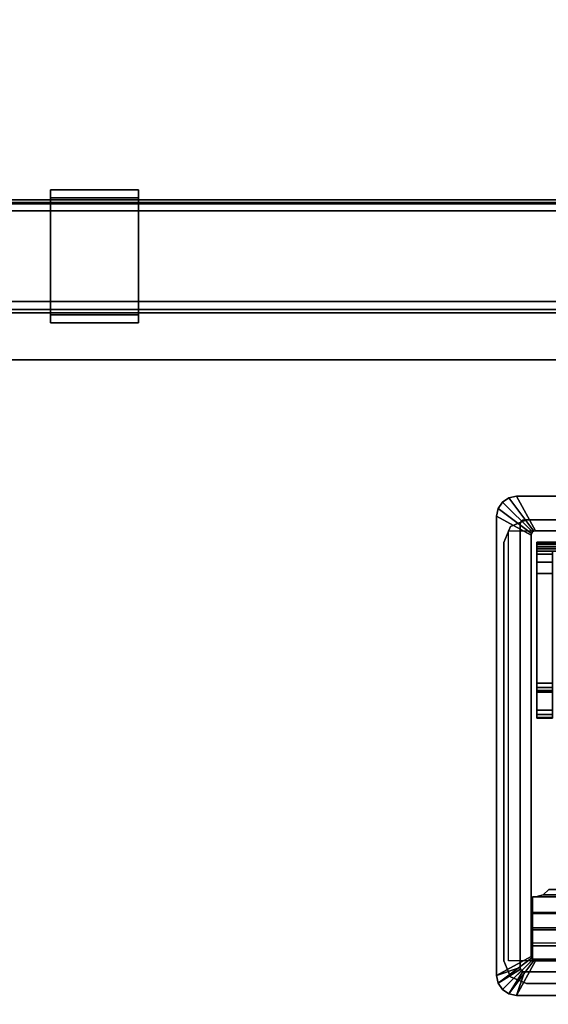
# Model space of a CAD drawing. Units: inches. Extents: x -2 to 130, y -6 to 111.
# Drawn here: x 64 to 71, y 56 to 70 of the extents above; entities that cross this region are included whole.
import ezdxf

# ---------------------------------------------------------------- set-up
doc = ezdxf.new("R2010")
doc.units = ezdxf.units.IN
doc.header["$MEASUREMENT"] = 0
for name, color, linetype in [('ELEC', 1, 'Continuous'), ('ELEC-HOLE', 250, 'Continuous'), ('HARDWARE-WKSUPPORT', 4, 'Continuous'), ('STRUCTURE-BEAM', 7, 'Continuous'), ('WKSURF-LAM', 6, 'Continuous'), ('WKSURF-TOPEDGE', 6, 'Continuous')]:
    doc.layers.add(name, color=color, linetype=linetype)

# ---------------------------------------------------------------- blocks, each defined once
blk = doc.blocks.new('XGNTPA_4896FL_0T')
at = {"layer": 'WKSURF-LAM'}
for points, invisible_edges in [([(0, 23.875, 28.5), (14.94, 3.225, 28.5), (80.81, 3.225, 28.5), (95.75, 23.875, 28.5)], 7), ([(80.81, 3.225, 27.45), (14.94, 3.225, 27.45), (0, 23.875, 27.45), (95.75, 23.875, 27.45)], 11), ([(25.061, 3.225, 28.5), (25.283, 3.132, 28.5), (70.467, 3.133, 28.5), (70.69, 3.225, 28.5)], 10), ([(70.467, 3.133, 27.45), (25.283, 3.132, 27.45), (25.061, 3.225, 27.45), (70.69, 3.225, 27.45)], 5), ([(25.283, 3.132, 28.5), (25.376, 2.909, 28.5), (70.375, 2.91, 28.5), (70.467, 3.133, 28.5)], 10), ([(70.375, 2.91, 27.45), (25.376, 2.909, 27.45), (25.283, 3.132, 27.45), (70.467, 3.133, 27.45)], 5), ([(25.376, 2.909, 28.5), (25.376, -2.91, 28.5), (70.375, -2.91, 28.5), (70.375, 2.91, 28.5)], 10), ([(70.375, -2.91, 27.45), (25.376, -2.91, 27.45), (25.376, 2.909, 27.45), (70.375, 2.91, 27.45)], 5), ([(70.467, -3.133, 28.5), (70.375, -2.91, 28.5), (25.376, -2.91, 28.5), (25.283, -3.133, 28.5)], 10), ([(25.376, -2.91, 27.45), (70.375, -2.91, 27.45), (70.467, -3.133, 27.45), (25.283, -3.133, 27.45)], 5), ([(70.69, -3.225, 28.5), (70.467, -3.133, 28.5), (25.283, -3.133, 28.5), (25.061, -3.226, 28.5)], 10), ([(25.283, -3.133, 27.45), (70.467, -3.133, 27.45), (70.69, -3.225, 27.45), (25.061, -3.226, 27.45)], 5), ([(95.75, -23.875, 28.5), (80.81, -3.225, 28.5), (14.94, -3.226, 28.5), (0, -23.875, 28.5)], 7), ([(14.94, -3.226, 27.45), (80.81, -3.225, 27.45), (95.75, -23.875, 27.45), (0, -23.875, 27.45)], 11)]:
    blk.add_3dface(points, dxfattribs=dict(at, invisible_edges=invisible_edges))
at = {"layer": 'WKSURF-TOPEDGE'}
for points in [[(14.94, 3.225, 27.45), (25.061, 3.225, 27.45), (25.061, 3.225, 28.5), (14.94, 3.225, 28.5)], [(25.061, 3.225, 28.5), (25.061, 3.225, 27.45), (25.283, 3.133, 27.45), (25.283, 3.133, 28.5)], [(25.283, 3.133, 28.5), (25.283, 3.133, 27.45), (25.376, 2.91, 27.45), (25.376, 2.91, 28.5)], [(25.376, 2.91, 27.45), (25.376, -2.91, 27.45), (25.376, -2.91, 28.5), (25.376, 2.91, 28.5)], [(25.283, -3.133, 27.45), (25.283, -3.133, 28.5), (25.376, -2.91, 28.5), (25.376, -2.91, 27.45)], [(25.061, -3.225, 27.45), (25.061, -3.225, 28.5), (25.283, -3.133, 28.5), (25.283, -3.133, 27.45)], [(25.061, -3.225, 27.45), (14.94, -3.225, 27.45), (14.94, -3.225, 28.5), (25.061, -3.225, 28.5)]]:
    blk.add_3dface(points, dxfattribs=at)
blk = doc.blocks.new('GY1425_CA10_0T')
at = {"layer": 'ELEC'}
for points in [[(-5.306, 0.306, 0.02), (-5.306, 0.306, 0.07), (-5.396, 0.246, 0.07), (-5.396, 0.246, 0.02)], [(-5.396, 0.246, 0.07), (-4.979, -0.17, 0.106), (-4.96, -0.157, 0.106), (-5.306, 0.306, 0.07)], [(-5.201, 0.327, 0.02), (-5.201, 0.327, 0.07), (-5.306, 0.306, 0.07), (-5.306, 0.306, 0.02)], [(-5.306, 0.306, 0.07), (-4.96, -0.157, 0.106), (-4.937, -0.153, 0.106), (-5.201, 0.327, 0.07)], [(5.201, 0.327, 0.02), (-5.201, 0.327, 0.02), (-5.201, 0.327, 0.07), (5.201, 0.327, 0.07)], [(4.937, -0.153, 0.106), (5.201, 0.327, 0.07), (-5.201, 0.327, 0.07), (-4.937, -0.153, 0.106)], [(-5.455, 0.157, 0.02), (-5.455, 0.157, 0.07), (-5.476, 0.052, 0.07), (-5.476, 0.052, 0.02)], [(-5.476, 0.052, 0.07), (-4.997, -0.213, 0.106), (-4.992, -0.19, 0.106), (-5.455, 0.157, 0.07)], [(-5.396, 0.246, 0.02), (-5.396, 0.246, 0.07), (-5.455, 0.157, 0.07), (-5.455, 0.157, 0.02)], [(-5.455, 0.157, 0.07), (-4.992, -0.19, 0.106), (-4.979, -0.17, 0.106), (-5.396, 0.246, 0.07)], [(-5.476, 0.052, 0.02), (-5.476, -6.34, 0.02), (-5.476, -6.34, 0.07), (-5.476, 0.052, 0.07)], [(-4.997, -0.213, 0.106), (-5.476, 0.052, 0.07), (-5.476, -6.34, 0.07), (-4.997, -6.076, 0.106)], [(-5.089, 0, -1.2), (-5.112, -0.005, -1.2), (-5.112, -0.005, 0.02), (-5.089, 0, 0.02)], [(5.089, 0, -1.2), (-5.089, 0, -1.2), (-5.089, 0, 0.02), (5.089, 0, 0.02)], [(-5.145, -0.037, -1.2), (-5.149, -0.06, -1.2), (-5.149, -0.06, 0.02), (-5.145, -0.037, 0.02)], [(-5.149, -0.06, -1.2), (-5.149, -6.229, -1.2), (-5.149, -6.229, 0.02), (-5.149, -0.06, 0.02)], [(-5.132, -0.018, -1.2), (-5.145, -0.037, -1.2), (-5.145, -0.037, 0.02), (-5.132, -0.018, 0.02)], [(-5.112, -0.005, -1.2), (-5.132, -0.018, -1.2), (-5.132, -0.018, 0.02), (-5.112, -0.005, 0.02)], [(-4.997, -0.213, 0.106), (-4.997, -0.213, -1.2), (-4.992, -0.19, -1.2), (-4.992, -0.19, 0.106)], [(-4.997, -0.213, -1.2), (-4.997, -0.213, 0.106), (-4.997, -6.076, 0.106), (-4.997, -6.076, -1.2)], [(-4.992, -0.19, 0.106), (-4.992, -0.19, -1.2), (-4.979, -0.17, -1.2), (-4.979, -0.17, 0.106)], [(-4.979, -0.17, 0.106), (-4.979, -0.17, -1.2), (-4.96, -0.157, -1.2), (-4.96, -0.157, 0.106)], [(-4.96, -0.157, 0.106), (-4.96, -0.157, -1.2), (-4.937, -0.153, -1.2), (-4.937, -0.153, 0.106)], [(4.937, -0.153, -1.2), (4.937, -0.153, 0.106), (-4.937, -0.153, 0.106), (-4.937, -0.153, -1.2)], [(4.919, -0.312, -0.621), (4.919, -0.329, -0.684), (-4.918, -0.329, -0.684), (-4.918, -0.312, -0.621)], [(-4.918, -0.312, -0.621), (-4.918, -0.312, 4.222), (4.919, -0.312, 4.222), (4.919, -0.312, -0.621)], [(4.919, -0.312, 4.222), (-4.918, -0.312, 4.222), (-4.918, -0.344, 4.276), (4.919, -0.344, 4.276)], [(-4.918, -0.437, 4.222), (-4.918, -0.406, 4.276), (-4.918, -0.344, 4.276), (-4.918, -0.312, 4.222)], [(-4.918, -0.437, 4.222), (-4.918, -0.312, 4.222), (-4.918, -0.312, -0.621), (-4.918, -0.437, -0.746)], [(-4.918, -0.375, -0.73), (-4.918, -0.437, -0.746), (-4.918, -0.312, -0.621), (-4.918, -0.329, -0.684)], [(4.919, -0.329, -0.684), (4.919, -0.375, -0.73), (-4.918, -0.375, -0.73), (-4.918, -0.329, -0.684)], [(4.919, -0.344, 4.276), (-4.918, -0.344, 4.276), (-4.918, -0.406, 4.276), (4.919, -0.406, 4.276)], [(4.919, -0.375, -0.73), (4.919, -0.437, -0.746), (-4.918, -0.437, -0.746), (-4.918, -0.375, -0.73)], [(4.919, -0.406, 4.276), (-4.918, -0.406, 4.276), (-4.918, -0.437, 4.222), (4.919, -0.437, 4.222)], [(-4.701, -0.437, -0.746), (-4.701, -2.273, -0.746), (-4.918, -2.273, -0.746), (-4.918, -0.437, -0.746)], [(-4.701, -0.437, -0.746), (-4.918, -0.437, -0.746), (-4.918, -0.437, 2.028), (-4.701, -0.437, 2.028)], [(-4.918, -0.478, 1.864), (-4.701, -0.478, 1.864), (-4.701, -0.437, 2.028), (-4.918, -0.437, 2.028)], [(-4.918, -0.437, 4.222), (-4.918, -0.437, 2.028), (4.919, -0.437, 2.028), (4.919, -0.437, 4.222)], [(-4.918, -0.591, 1.737), (-4.701, -0.591, 1.737), (-4.701, -0.478, 1.864), (-4.918, -0.478, 1.864)], [(-4.918, -0.749, 1.677), (-4.701, -0.749, 1.677), (-4.701, -0.591, 1.737), (-4.918, -0.591, 1.737)], [(-4.918, -2.649, 1.449), (-4.701, -2.649, 1.449), (-4.701, -0.749, 1.677), (-4.918, -0.749, 1.677)], [(-4.918, -2.273, -0.746), (-4.701, -2.273, -0.746), (-4.701, -2.331, -0.732), (-4.918, -2.331, -0.732)], [(-4.918, -2.331, -0.732), (-4.701, -2.331, -0.732), (-4.701, -2.375, -0.692), (-4.918, -2.375, -0.692)], [(-4.918, -2.375, -0.692), (-4.701, -2.375, -0.692), (-4.701, -2.397, -0.636), (-4.918, -2.397, -0.636)], [(-4.918, -2.397, -0.636), (-4.701, -2.397, -0.636), (-4.701, -2.759, 1.31), (-4.918, -2.759, 1.31)], [(-4.701, -2.709, 1.424), (-4.701, -2.649, 1.449), (-4.918, -2.649, 1.449), (-4.918, -2.709, 1.424)], [(-4.701, -2.749, 1.374), (-4.701, -2.709, 1.424), (-4.918, -2.709, 1.424), (-4.918, -2.749, 1.374)], [(-4.701, -2.759, 1.31), (-4.701, -2.749, 1.374), (-4.918, -2.749, 1.374), (-4.918, -2.759, 1.31)], [(-4.829, -5.215, -0.016), (-4.753, -5.142, -0.037), (-4.753, -5.142, -0.087), (-4.829, -5.216, -0.068)], [(4.829, -5.215, -0.016), (4.753, -5.142, -0.037), (-4.753, -5.142, -0.037), (-4.829, -5.215, -0.016)], [(-4.829, -5.216, -0.068), (-4.753, -5.142, -0.087), (4.753, -5.142, -0.087), (4.829, -5.216, -0.068)], [(-4.98, -5.242, -0.009), (-4.98, -5.478, 0.039), (4.98, -5.478, 0.039), (4.98, -5.242, -0.009)], [(-4.933, -5.242, -0.009), (-4.933, -5.243, -0.061), (-4.98, -5.243, -0.061), (-4.98, -5.242, -0.009)], [(-4.98, -5.243, -0.061), (-4.98, -5.461, -0.022), (-4.98, -5.478, 0.039), (-4.98, -5.242, -0.009)], [(4.98, -5.461, -0.022), (-4.98, -5.461, -0.022), (-4.98, -5.243, -0.061), (4.98, -5.243, -0.061)], [(-4.933, -5.242, -0.009), (-4.829, -5.215, -0.016), (-4.829, -5.216, -0.068), (-4.933, -5.243, -0.061)], [(4.933, -5.242, -0.009), (4.829, -5.215, -0.016), (-4.829, -5.215, -0.016), (-4.933, -5.242, -0.009)], [(-4.933, -5.243, -0.061), (-4.829, -5.216, -0.068), (4.829, -5.216, -0.068), (4.933, -5.243, -0.061)], [(4.98, -5.675, 0), (-4.98, -5.675, 0), (-4.98, -5.461, -0.022), (4.98, -5.461, -0.022)], [(-4.98, -5.675, 0), (-4.98, -5.701, 0.066), (-4.98, -5.478, 0.039), (-4.98, -5.461, -0.022)], [(-4.98, -5.478, 0.039), (-4.98, -5.701, 0.066), (4.98, -5.701, 0.066), (4.98, -5.478, 0.039)], [(4.98, -5.89, 0.005), (-4.98, -5.89, 0.005), (-4.98, -5.675, 0), (4.98, -5.675, 0)], [(-4.98, -5.675, 0), (-4.98, -5.89, 0.005), (-4.98, -5.926, 0.075), (-4.98, -5.701, 0.066)], [(-4.98, -5.701, 0.066), (-4.98, -5.926, 0.075), (4.98, -5.926, 0.075), (4.98, -5.701, 0.066)], [(-4.98, -6.112, -0.298), (-4.98, -6.112, 0.075), (-4.98, -5.926, 0.075), (-4.98, -5.89, 0.005)], [(4.98, -6.112, 0.075), (4.98, -5.926, 0.075), (-4.98, -5.926, 0.075), (-4.98, -6.112, 0.075)], [(-5.455, -6.446, 0.07), (-4.992, -6.099, 0.106), (-4.997, -6.076, 0.106), (-5.476, -6.34, 0.07)], [(-5.396, -6.535, 0.07), (-4.979, -6.119, 0.106), (-4.992, -6.099, 0.106), (-5.455, -6.446, 0.07)], [(-5.306, -6.595, 0.07), (-4.96, -6.132, 0.106), (-4.979, -6.119, 0.106), (-5.396, -6.535, 0.07)], [(-5.201, -6.616, 0.07), (-4.937, -6.136, 0.106), (-4.96, -6.132, 0.106), (-5.306, -6.595, 0.07)], [(-4.937, -6.136, 0.106), (-5.201, -6.616, 0.07), (5.201, -6.616, 0.07), (4.937, -6.136, 0.106)], [(-4.992, -6.099, 0.106), (-4.992, -6.099, -1.2), (-4.997, -6.076, -1.2), (-4.997, -6.076, 0.106)], [(-4.979, -6.119, 0.106), (-4.979, -6.119, -1.2), (-4.992, -6.099, -1.2), (-4.992, -6.099, 0.106)], [(4.98, -6.112, 0.075), (-4.98, -6.112, 0.075), (-4.98, -6.112, -0.298), (4.98, -6.112, -0.298)], [(-4.96, -6.132, 0.106), (-4.96, -6.132, -1.2), (-4.979, -6.119, -1.2), (-4.979, -6.119, 0.106)], [(-4.937, -6.136, 0.106), (-4.937, -6.136, -1.2), (-4.96, -6.132, -1.2), (-4.96, -6.132, 0.106)], [(4.937, -6.136, 0.106), (4.937, -6.136, -1.2), (-4.937, -6.136, -1.2), (-4.937, -6.136, 0.106)], [(-5.476, -6.34, 0.02), (-5.149, -6.229, 0.02), (-5.145, -6.252, 0.02), (-5.455, -6.446, 0.02)], [(-5.455, -6.446, 0.02), (-5.145, -6.252, 0.02), (-5.132, -6.271, 0.02), (-5.396, -6.535, 0.02)], [(-5.396, -6.535, 0.02), (-5.132, -6.271, 0.02), (-5.112, -6.284, 0.02), (-5.306, -6.595, 0.02)], [(-5.306, -6.595, 0.02), (-5.112, -6.284, 0.02), (-5.089, -6.289, 0.02), (-5.201, -6.616, 0.02)], [(-5.149, -6.229, 0.02), (-5.149, -6.229, -1.2), (-5.145, -6.252, -1.2), (-5.145, -6.252, 0.02)], [(-5.145, -6.252, 0.02), (-5.145, -6.252, -1.2), (-5.132, -6.271, -1.2), (-5.132, -6.271, 0.02)], [(-5.132, -6.271, 0.02), (-5.132, -6.271, -1.2), (-5.112, -6.284, -1.2), (-5.112, -6.284, 0.02)], [(-5.112, -6.284, 0.02), (-5.112, -6.284, -1.2), (-5.089, -6.289, -1.2), (-5.089, -6.289, 0.02)], [(5.089, -6.289, 0.02), (-5.089, -6.289, 0.02), (-5.089, -6.289, -1.2), (5.089, -6.289, -1.2)], [(-5.455, -6.446, 0.02), (-5.455, -6.446, 0.07), (-5.476, -6.34, 0.07), (-5.476, -6.34, 0.02)], [(-5.396, -6.535, 0.02), (-5.396, -6.535, 0.07), (-5.455, -6.446, 0.07), (-5.455, -6.446, 0.02)], [(-5.306, -6.595, 0.02), (-5.306, -6.595, 0.07), (-5.396, -6.535, 0.07), (-5.396, -6.535, 0.02)], [(-5.201, -6.616, 0.02), (-5.201, -6.616, 0.07), (-5.306, -6.595, 0.07), (-5.306, -6.595, 0.02)], [(-5.201, -6.616, 0.02), (5.201, -6.616, 0.02), (5.201, -6.616, 0.07), (-5.201, -6.616, 0.07)]]:
    blk.add_3dface(points, dxfattribs=at)
for points, invisible_edges in [([(-5.396, 0.246, 0.02), (-5.132, -0.018, 0.02), (-5.112, -0.005, 0.02), (-5.306, 0.306, 0.02)], 5), ([(-5.306, 0.306, 0.02), (-5.112, -0.005, 0.02), (-5.089, 0, 0.02), (-5.201, 0.327, 0.02)], 5), ([(5.201, 0.327, 0.02), (5.089, 0, 0.02), (-5.089, 0, 0.02), (-5.201, 0.327, 0.02)], 5), ([(-5.476, 0.052, 0.02), (-5.149, -0.06, 0.02), (-5.145, -0.037, 0.02), (-5.455, 0.157, 0.02)], 5), ([(-5.455, 0.157, 0.02), (-5.145, -0.037, 0.02), (-5.132, -0.018, 0.02), (-5.396, 0.246, 0.02)], 5), ([(-5.476, 0.052, 0.02), (-5.149, -0.06, 0.02), (-5.149, -6.229, 0.02), (-5.476, -6.34, 0.02)], 1), ([(-5.089, 0, -1.2), (-4.937, -0.153, -1.2), (-4.96, -0.157, -1.2), (-5.112, -0.005, -1.2)], 5), ([(-4.937, -0.153, -1.2), (-5.089, 0, -1.2), (5.089, 0, -1.2), (4.937, -0.153, -1.2)], 5), ([(-5.145, -0.037, -1.2), (-4.992, -0.19, -1.2), (-4.997, -0.213, -1.2), (-5.149, -0.06, -1.2)], 5), ([(-4.997, -6.076, -1.2), (-5.149, -6.229, -1.2), (-5.149, -0.06, -1.2), (-4.997, -0.213, -1.2)], 5), ([(-5.132, -0.018, -1.2), (-4.979, -0.17, -1.2), (-4.992, -0.19, -1.2), (-5.145, -0.037, -1.2)], 5), ([(-5.112, -0.005, -1.2), (-4.96, -0.157, -1.2), (-4.979, -0.17, -1.2), (-5.132, -0.018, -1.2)], 5), ([(-4.918, -0.478, 1.864), (-4.918, -0.437, 2.028), (-4.918, -0.437, -0.746), (-4.918, -0.591, 1.737)], 4), ([(-4.918, -0.749, 1.677), (-4.918, -0.591, 1.737), (-4.918, -0.437, -0.746), (-4.918, -2.273, -0.746)], 10), ([(-4.918, -2.649, 1.449), (-4.918, -0.749, 1.677), (-4.918, -2.273, -0.746), (-4.918, -2.709, 1.424)], 6), ([(-4.918, -2.709, 1.424), (-4.918, -2.273, -0.746), (-4.918, -2.331, -0.732), (-4.918, -2.375, -0.692)], 9), ([(-4.918, -2.749, 1.374), (-4.918, -2.709, 1.424), (-4.918, -2.375, -0.692), (-4.918, -2.759, 1.31)], 6), ([(-4.918, -2.375, -0.692), (-4.918, -2.397, -0.636), (-4.918, -2.759, 1.31), (-4.918, -2.375, -0.692)], 4), ([(-5.145, -6.252, -1.2), (-5.149, -6.229, -1.2), (-4.997, -6.076, -1.2), (-4.992, -6.099, -1.2)], 10), ([(-5.132, -6.271, -1.2), (-5.145, -6.252, -1.2), (-4.992, -6.099, -1.2), (-4.979, -6.119, -1.2)], 10), ([(-5.112, -6.284, -1.2), (-5.132, -6.271, -1.2), (-4.979, -6.119, -1.2), (-4.96, -6.132, -1.2)], 10), ([(-5.089, -6.289, -1.2), (-5.112, -6.284, -1.2), (-4.96, -6.132, -1.2), (-4.937, -6.136, -1.2)], 10), ([(4.937, -6.136, -1.2), (5.089, -6.289, -1.2), (-5.089, -6.289, -1.2), (-4.937, -6.136, -1.2)], 5), ([(-5.201, -6.616, 0.02), (-5.089, -6.289, 0.02), (5.089, -6.289, 0.02), (5.201, -6.616, 0.02)], 4)]:
    blk.add_3dface(points, dxfattribs=dict(at, invisible_edges=invisible_edges))
at = {"layer": 'ELEC-HOLE'}
blk.add_3dface([(-5.313, -0.153, 0.01), (5.313, -0.153, 0.01), (5.313, -6.136, 0.01), (-5.313, -6.136, 0.01)], dxfattribs=at)
blk = doc.blocks.new('XGNHPF_29T')
at = {"layer": 'HARDWARE-WKSUPPORT'}
for points in [[(30.456, -5.964, 27.45), (30.456, -7.815, 27.45), (31.676, -7.815, 27.45), (31.676, -5.964, 27.45)], [(31.676, -5.964, 26.702), (31.676, -5.964, 27.45), (30.456, -5.964, 27.45), (30.456, -5.964, 26.702)], [(30.456, -5.964, 26.702), (31.676, -5.964, 26.702), (31.676, -6.075, 26.702), (30.456, -6.075, 26.702)], [(30.456, -5.964, 26.899), (30.456, -6.075, 26.899), (30.456, -6.075, 26.702), (30.456, -5.964, 26.702)], [(30.456, -7.815, 27.45), (30.456, -5.964, 27.45), (30.456, -5.964, 26.899), (30.456, -7.815, 26.899)], [(31.676, -5.964, 26.702), (31.676, -6.075, 26.702), (31.676, -6.075, 26.899), (31.676, -5.964, 26.899)], [(31.676, -7.815, 26.899), (31.676, -5.964, 26.899), (31.676, -5.964, 27.45), (31.676, -7.815, 27.45)], [(31.676, -6.075, 26.702), (30.456, -6.075, 26.702), (30.456, -6.075, 26.899), (31.676, -6.075, 26.899)], [(31.676, -7.704, 26.899), (30.456, -7.704, 26.899), (30.456, -6.075, 26.899), (31.676, -6.075, 26.899)], [(30.456, -7.704, 26.702), (30.456, -7.704, 26.899), (30.456, -7.815, 26.899), (30.456, -7.815, 26.702)], [(30.456, -7.704, 26.899), (31.676, -7.704, 26.899), (31.676, -7.704, 26.702), (30.456, -7.704, 26.702)], [(31.676, -7.704, 26.702), (30.456, -7.704, 26.702), (30.456, -7.815, 26.702), (31.676, -7.815, 26.702)], [(31.676, -7.704, 26.702), (31.676, -7.815, 26.702), (31.676, -7.815, 26.899), (31.676, -7.704, 26.899)], [(30.456, -7.815, 26.702), (31.676, -7.815, 26.702), (31.676, -7.815, 27.45), (30.456, -7.815, 27.45)]]:
    blk.add_3dface(points, dxfattribs=at)
blk = doc.blocks.new('XGNBR_96_0T')
at = {"layer": 'STRUCTURE-BEAM'}
for points in [[(0.865, -6.102, 26.741), (95.015, -6.102, 26.741), (95.015, -6.102, 25.875), (0.865, -6.102, 25.875)], [(0.865, -6.148, 26.853), (95.015, -6.148, 26.853), (95.015, -6.102, 26.741), (0.865, -6.102, 26.741)], [(0.865, -6.148, 25.764), (0.865, -6.102, 25.875), (95.015, -6.102, 25.875), (95.015, -6.148, 25.764)], [(0.865, -6.26, 26.899), (95.015, -6.26, 26.899), (95.015, -6.148, 26.853), (0.865, -6.148, 26.853)], [(0.865, -6.26, 25.718), (0.865, -6.148, 25.764), (95.015, -6.148, 25.764), (95.015, -6.26, 25.718)], [(0.865, -7.52, 26.899), (95.015, -7.52, 26.899), (95.015, -6.26, 26.899), (0.865, -6.26, 26.899)], [(0.865, -6.26, 25.718), (95.015, -6.26, 25.718), (95.015, -7.52, 25.718), (0.865, -7.52, 25.718)], [(0.865, -7.52, 25.718), (95.015, -7.52, 25.718), (95.015, -7.631, 25.764), (0.865, -7.631, 25.764)], [(0.865, -7.631, 26.853), (95.015, -7.631, 26.853), (95.015, -7.52, 26.899), (0.865, -7.52, 26.899)], [(0.865, -7.631, 25.764), (95.015, -7.631, 25.764), (95.015, -7.677, 25.875), (0.865, -7.677, 25.875)], [(0.865, -7.677, 26.741), (95.015, -7.677, 26.741), (95.015, -7.631, 26.853), (0.865, -7.631, 26.853)], [(0.865, -7.677, 25.875), (95.015, -7.677, 25.875), (95.015, -7.677, 26.741), (0.865, -7.677, 26.741)]]:
    blk.add_3dface(points, dxfattribs=at)
blk = doc.blocks.new('XGNWD_84_0T')
at = {"layer": 'ELEC'}
for points in [[(7.55, 5.449, 22.383), (5.36, 7.639, 24.633), (80.034, 7.639, 24.633), (77.844, 5.449, 22.383)], [(80.013, 7.617, 24.633), (80.034, 7.639, 24.633), (5.36, 7.639, 24.633), (5.381, 7.617, 24.633)], [(7.562, 5.449, 22.413), (77.831, 5.449, 22.413), (80.013, 7.617, 24.633), (5.381, 7.617, 24.633)]]:
    blk.add_3dface(points, dxfattribs=at)
for points, invisible_edges in [([(70.94, -1.084, 22.383), (7.55, -5.451, 22.383), (7.55, 5.449, 22.383), (70.94, 1.081, 22.383)], 5), ([(75.704, 1.081, 22.383), (70.94, 1.081, 22.383), (7.55, 5.449, 22.383), (77.844, 5.449, 22.383)], 10), ([(7.562, 5.449, 22.413), (7.562, -5.451, 22.413), (70.94, -1.084, 22.413), (70.94, 1.081, 22.413)], 10), ([(7.562, 5.449, 22.413), (70.94, 1.081, 22.413), (75.704, 1.081, 22.413), (77.831, 5.449, 22.413)], 5), ([(70.94, -1.084, 22.383), (75.704, -1.084, 22.383), (77.844, -5.451, 22.383), (7.55, -5.451, 22.383)], 10), ([(77.831, -5.451, 22.413), (75.704, -1.084, 22.413), (70.94, -1.084, 22.413), (7.562, -5.451, 22.413)], 5)]:
    blk.add_3dface(points, dxfattribs=dict(at, invisible_edges=invisible_edges))

msp = doc.modelspace()

# ---------------------------------------------------------------- block references
at = {"rotation": 180}
for name, p in [('XGNTPA_4896FL_0T', (95.88, 59.875, -1)), ('XGNHPF_29T', (95.88, 59.875, -1)), ('XGNBR_96_0T', (96.01, 59.875, -1))]:
    msp.add_blockref(name, p, dxfattribs=at)
for name, p in [('XGNWD_84_0T', (4.92, 59.875, -1)), ('GY1425_CA10_0T', (75.879, 63.1, 27.5))]:
    msp.add_blockref(name, p)

doc.saveas('drawing.dxf')
